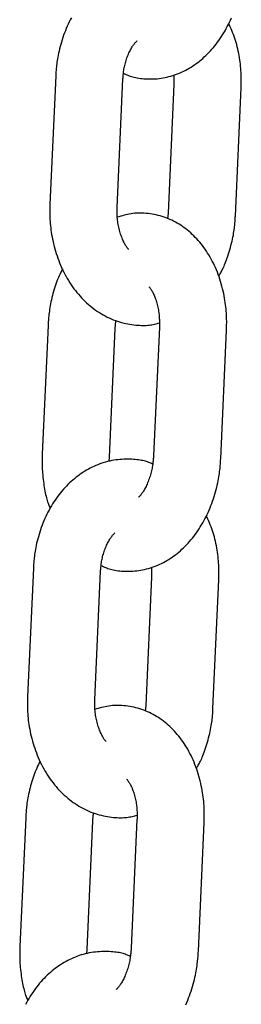
# Model space of a CAD drawing. Extents: x -5279 to 20859, y 4234 to 8642.
# Drawn here: x 11958 to 11978, y 4666 to 4754 of the extents above; entities that cross this region are included whole.
import ezdxf

# ---------------------------------------------------------------- set-up
doc = ezdxf.new("R2010")
doc.units = 0

msp = doc.modelspace()

# ---------------------------------------------------------------- linework, layer by layer
at = {"color": 7, "linetype": 'Continuous'}
for p, q in [((11961.106, 4748.604, 0), (11960.585, 4737.121, 0)), ((11971.635, 4748.684, 0), (11971.652, 4747.827, 0)), ((11966.579, 4736.849, 0), (11967.1, 4748.332, 0)), ((11971.652, 4747.827, 0), (11971.131, 4736.344, 0)), ((11977.125, 4736.072, 0), (11977.646, 4747.555, 0)), ((11971.131, 4736.344, 0), (11971.087, 4735.833, 0)), ((11960.417, 4726.315, 0), (11959.896, 4714.832, 0)), ((11965.89, 4714.56, 0), (11966.411, 4726.043, 0)), ((11970.347, 4726.181, 0), (11969.826, 4714.698, 0)), ((11975.82, 4714.426, 0), (11976.341, 4725.909, 0)), ((11965.882, 4714.181, 0), (11965.89, 4714.56, 0)), ((11959.112, 4704.669, 0), (11958.591, 4693.186, 0)), ((11969.641, 4704.749, 0), (11969.658, 4703.892, 0)), ((11964.584, 4692.914, 0), (11965.106, 4704.397, 0)), ((11969.658, 4703.892, 0), (11969.136, 4692.409, 0)), ((11975.13, 4692.137, 0), (11975.652, 4703.62, 0)), ((11969.136, 4692.409, 0), (11969.093, 4691.898, 0)), ((11958.423, 4682.38, 0), (11957.901, 4670.897, 0)), ((11963.895, 4670.625, 0), (11964.416, 4682.108, 0)), ((11968.352, 4682.246, 0), (11967.831, 4670.763, 0)), ((11973.825, 4670.491, 0), (11974.346, 4681.974, 0)), ((11963.888, 4670.246, 0), (11963.895, 4670.625, 0))]:
    msp.add_line(p, q, dxfattribs=at)
for points in [[(11962.504, 4753.794), (11962.406, 4753.607), (11962.31, 4753.417), (11962.218, 4753.225), (11962.129, 4753.031), (11962.044, 4752.834), (11961.962, 4752.634), (11961.884, 4752.433), (11961.809, 4752.23), (11961.738, 4752.025), (11961.671, 4751.82), (11961.608, 4751.615), (11961.549, 4751.411), (11961.494, 4751.211), (11961.444, 4751.014), (11961.397, 4750.821), (11961.356, 4750.635), (11961.319, 4750.456), (11961.287, 4750.283), (11961.258, 4750.118), (11961.233, 4749.961), (11961.212, 4749.811), (11961.193, 4749.669), (11961.177, 4749.534), (11961.164, 4749.408), (11961.152, 4749.29), (11961.143, 4749.178), (11961.134, 4749.073), (11961.127, 4748.973), (11961.121, 4748.877), (11961.116, 4748.784), (11961.111, 4748.694), (11961.107, 4748.604)], [(11967.144, 4748.843), (11967.241, 4748.797), (11967.339, 4748.751), (11967.439, 4748.706), (11967.54, 4748.662), (11967.645, 4748.62), (11967.753, 4748.579), (11967.866, 4748.541), (11967.984, 4748.506), (11968.107, 4748.474), (11968.237, 4748.444), (11968.371, 4748.418), (11968.512, 4748.395), (11968.657, 4748.376), (11968.807, 4748.359), (11968.962, 4748.346), (11969.122, 4748.336), (11969.286, 4748.329), (11969.453, 4748.326), (11969.624, 4748.326), (11969.797, 4748.331), (11969.972, 4748.339), (11970.149, 4748.352), (11970.325, 4748.37), (11970.502, 4748.393), (11970.678, 4748.42), (11970.853, 4748.453), (11971.027, 4748.49), (11971.2, 4748.533), (11971.372, 4748.58), (11971.542, 4748.631), (11971.712, 4748.687), (11971.88, 4748.748), (11972.047, 4748.813), (11972.212, 4748.882), (11972.376, 4748.955), (11972.538, 4749.033), (11972.699, 4749.115), (11972.858, 4749.201), (11973.016, 4749.292), (11973.172, 4749.386), (11973.327, 4749.485), (11973.479, 4749.588), (11973.63, 4749.695), (11973.779, 4749.806), (11973.927, 4749.921), (11974.072, 4750.04), (11974.216, 4750.162), (11974.357, 4750.289), (11974.497, 4750.42), (11974.634, 4750.555), (11974.77, 4750.693), (11974.903, 4750.836), (11975.034, 4750.982), (11975.162, 4751.131), (11975.289, 4751.285), (11975.413, 4751.442), (11975.534, 4751.602), (11975.653, 4751.766), (11975.769, 4751.934), (11975.883, 4752.105), (11975.994, 4752.279), (11976.103, 4752.456), (11976.208, 4752.636), (11976.311, 4752.82), (11976.41, 4753.006), (11976.507, 4753.196), (11976.601, 4753.388), (11976.691, 4753.583), (11976.779, 4753.78)], [(11977.646, 4747.555), (11977.65, 4747.717), (11977.653, 4747.88), (11977.655, 4748.043), (11977.656, 4748.208), (11977.656, 4748.375), (11977.653, 4748.545), (11977.648, 4748.718), (11977.64, 4748.894), (11977.629, 4749.074), (11977.615, 4749.257), (11977.597, 4749.444), (11977.577, 4749.634), (11977.553, 4749.825), (11977.526, 4750.019), (11977.496, 4750.215), (11977.462, 4750.411), (11977.426, 4750.608), (11977.386, 4750.805), (11977.344, 4751.001), (11977.298, 4751.196), (11977.249, 4751.389), (11977.196, 4751.579), (11977.14, 4751.766), (11977.081, 4751.948), (11977.019, 4752.126), (11976.953, 4752.3), (11976.885, 4752.47), (11976.815, 4752.637), (11976.743, 4752.802), (11976.67, 4752.965), (11976.596, 4753.126), (11976.522, 4753.287)], [(11967.1, 4748.332), (11967.107, 4748.425), (11967.114, 4748.518), (11967.121, 4748.612), (11967.129, 4748.707), (11967.139, 4748.803), (11967.149, 4748.9), (11967.162, 4749), (11967.176, 4749.102), (11967.193, 4749.206), (11967.212, 4749.312), (11967.234, 4749.42), (11967.258, 4749.53), (11967.285, 4749.641), (11967.314, 4749.754), (11967.346, 4749.867), (11967.38, 4749.981), (11967.418, 4750.095), (11967.458, 4750.208), (11967.5, 4750.321), (11967.544, 4750.432), (11967.589, 4750.54), (11967.635, 4750.646), (11967.682, 4750.748), (11967.73, 4750.846), (11967.777, 4750.938), (11967.824, 4751.026), (11967.871, 4751.108), (11967.917, 4751.186), (11967.962, 4751.258), (11968.007, 4751.324), (11968.049, 4751.385), (11968.091, 4751.441), (11968.13, 4751.491), (11968.168, 4751.537), (11968.205, 4751.578), (11968.241, 4751.615), (11968.276, 4751.65), (11968.31, 4751.683), (11968.343, 4751.714), (11968.377, 4751.745)], [(11960.585, 4737.121), (11960.582, 4736.959), (11960.579, 4736.796), (11960.577, 4736.633), (11960.576, 4736.468), (11960.576, 4736.301), (11960.578, 4736.131), (11960.583, 4735.958), (11960.591, 4735.782), (11960.602, 4735.602), (11960.616, 4735.418), (11960.633, 4735.23), (11960.654, 4735.038), (11960.678, 4734.842), (11960.707, 4734.643), (11960.739, 4734.441), (11960.776, 4734.236), (11960.817, 4734.027), (11960.862, 4733.816), (11960.911, 4733.603), (11960.964, 4733.389), (11961.022, 4733.174), (11961.084, 4732.959), (11961.149, 4732.745), (11961.219, 4732.532), (11961.293, 4732.32), (11961.371, 4732.111), (11961.453, 4731.903), (11961.538, 4731.698), (11961.628, 4731.495), (11961.721, 4731.294), (11961.818, 4731.095), (11961.919, 4730.9), (11962.024, 4730.707), (11962.133, 4730.516), (11962.245, 4730.329), (11962.361, 4730.145), (11962.48, 4729.964), (11962.603, 4729.786), (11962.73, 4729.611), (11962.86, 4729.44), (11962.993, 4729.273), (11963.13, 4729.109), (11963.27, 4728.949), (11963.413, 4728.794), (11963.56, 4728.642), (11963.709, 4728.494), (11963.861, 4728.351), (11964.016, 4728.212), (11964.174, 4728.078), (11964.334, 4727.948), (11964.497, 4727.823), (11964.663, 4727.702), (11964.831, 4727.587), (11965.001, 4727.476), (11965.173, 4727.37), (11965.347, 4727.269), (11965.522, 4727.173), (11965.7, 4727.082), (11965.879, 4726.997), (11966.06, 4726.916), (11966.241, 4726.841), (11966.424, 4726.771), (11966.608, 4726.707), (11966.793, 4726.649), (11966.978, 4726.596), (11967.164, 4726.548), (11967.349, 4726.506), (11967.532, 4726.469), (11967.714, 4726.437), (11967.893, 4726.409), (11968.069, 4726.386), (11968.241, 4726.367), (11968.408, 4726.352), (11968.571, 4726.342), (11968.729, 4726.335), (11968.882, 4726.332), (11969.029, 4726.334), (11969.172, 4726.339), (11969.309, 4726.348), (11969.441, 4726.361), (11969.567, 4726.378), (11969.689, 4726.398), (11969.806, 4726.42), (11969.92, 4726.446), (11970.031, 4726.473), (11970.14, 4726.501), (11970.247, 4726.53), (11970.354, 4726.56)], [(11967.606, 4733.12), (11967.584, 4733.143), (11967.561, 4733.167), (11967.538, 4733.193), (11967.513, 4733.221), (11967.488, 4733.252), (11967.462, 4733.287), (11967.433, 4733.327), (11967.403, 4733.371), (11967.371, 4733.422), (11967.336, 4733.479), (11967.3, 4733.542), (11967.262, 4733.611), (11967.223, 4733.686), (11967.183, 4733.767), (11967.142, 4733.854), (11967.1, 4733.946), (11967.058, 4734.044), (11967.016, 4734.148), (11966.975, 4734.256), (11966.934, 4734.368), (11966.894, 4734.484), (11966.855, 4734.602), (11966.819, 4734.723), (11966.784, 4734.846), (11966.752, 4734.971), (11966.723, 4735.096), (11966.696, 4735.222), (11966.672, 4735.349), (11966.651, 4735.476), (11966.632, 4735.603), (11966.617, 4735.73), (11966.604, 4735.857), (11966.594, 4735.982), (11966.587, 4736.107), (11966.582, 4736.232), (11966.58, 4736.356), (11966.578, 4736.479), (11966.578, 4736.603), (11966.578, 4736.726), (11966.579, 4736.849)], [(11976.341, 4725.909), (11976.345, 4726.07), (11976.348, 4726.231), (11976.35, 4726.393), (11976.352, 4726.557), (11976.352, 4726.723), (11976.35, 4726.891), (11976.346, 4727.062), (11976.339, 4727.237), (11976.329, 4727.416), (11976.316, 4727.599), (11976.3, 4727.786), (11976.281, 4727.976), (11976.258, 4728.17), (11976.231, 4728.367), (11976.201, 4728.568), (11976.166, 4728.772), (11976.127, 4728.979), (11976.085, 4729.188), (11976.038, 4729.4), (11975.987, 4729.612), (11975.932, 4729.825), (11975.873, 4730.038), (11975.81, 4730.251), (11975.743, 4730.462), (11975.673, 4730.672), (11975.598, 4730.879), (11975.519, 4731.084), (11975.437, 4731.287), (11975.351, 4731.487), (11975.262, 4731.683), (11975.169, 4731.877), (11975.072, 4732.068), (11974.973, 4732.255), (11974.87, 4732.438), (11974.764, 4732.617), (11974.655, 4732.793), (11974.543, 4732.965), (11974.428, 4733.133), (11974.311, 4733.297), (11974.191, 4733.456), (11974.068, 4733.612), (11973.943, 4733.763), (11973.815, 4733.911), (11973.685, 4734.054), (11973.553, 4734.193), (11973.418, 4734.328), (11973.281, 4734.459), (11973.141, 4734.586), (11973, 4734.709), (11972.856, 4734.828), (11972.709, 4734.944), (11972.561, 4735.055), (11972.41, 4735.162), (11972.256, 4735.265), (11972.101, 4735.363), (11971.942, 4735.458), (11971.782, 4735.548), (11971.619, 4735.634), (11971.454, 4735.716), (11971.287, 4735.793), (11971.118, 4735.865), (11970.947, 4735.933), (11970.774, 4735.995), (11970.599, 4736.053), (11970.423, 4736.105), (11970.246, 4736.153), (11970.068, 4736.195), (11969.889, 4736.232), (11969.711, 4736.264), (11969.532, 4736.292), (11969.355, 4736.314), (11969.178, 4736.332), (11969.002, 4736.345), (11968.828, 4736.353), (11968.656, 4736.357), (11968.486, 4736.355), (11968.317, 4736.349), (11968.151, 4736.338), (11967.987, 4736.321), (11967.825, 4736.299), (11967.666, 4736.272), (11967.509, 4736.241), (11967.354, 4736.205), (11967.2, 4736.167), (11967.048, 4736.125), (11966.897, 4736.082), (11966.746, 4736.037), (11966.596, 4735.992)], [(11975.63, 4730.731), (11975.676, 4730.801), (11975.723, 4730.873), (11975.769, 4730.946), (11975.816, 4731.023), (11975.864, 4731.105), (11975.913, 4731.192), (11975.962, 4731.286), (11976.013, 4731.389), (11976.064, 4731.5), (11976.117, 4731.62), (11976.171, 4731.75), (11976.226, 4731.888), (11976.282, 4732.035), (11976.338, 4732.19), (11976.395, 4732.354), (11976.453, 4732.527), (11976.511, 4732.707), (11976.57, 4732.893), (11976.627, 4733.084), (11976.682, 4733.278), (11976.736, 4733.472), (11976.786, 4733.665), (11976.833, 4733.856), (11976.876, 4734.041), (11976.913, 4734.22), (11976.946, 4734.392), (11976.975, 4734.557), (11977, 4734.714), (11977.021, 4734.864), (11977.039, 4735.007), (11977.055, 4735.141), (11977.068, 4735.268), (11977.079, 4735.386), (11977.089, 4735.498), (11977.097, 4735.603), (11977.104, 4735.703), (11977.11, 4735.799), (11977.115, 4735.892), (11977.12, 4735.983), (11977.125, 4736.072)], [(11961.71, 4731.389), (11961.634, 4731.234), (11961.56, 4731.078), (11961.485, 4730.921), (11961.412, 4730.763), (11961.34, 4730.602), (11961.27, 4730.437), (11961.202, 4730.269), (11961.137, 4730.097), (11961.074, 4729.92), (11961.014, 4729.739), (11960.957, 4729.555), (11960.902, 4729.369), (11960.851, 4729.183), (11960.803, 4728.996), (11960.758, 4728.811), (11960.717, 4728.627), (11960.679, 4728.447), (11960.644, 4728.27), (11960.612, 4728.098), (11960.583, 4727.93), (11960.557, 4727.767), (11960.534, 4727.609), (11960.514, 4727.457), (11960.496, 4727.311), (11960.481, 4727.172), (11960.467, 4727.039), (11960.456, 4726.911), (11960.447, 4726.786), (11960.438, 4726.666), (11960.431, 4726.547), (11960.424, 4726.431), (11960.417, 4726.315)], [(11969.42, 4729.786), (11969.456, 4729.74), (11969.493, 4729.694), (11969.53, 4729.647), (11969.567, 4729.597), (11969.604, 4729.545), (11969.641, 4729.489), (11969.679, 4729.428), (11969.717, 4729.363), (11969.756, 4729.291), (11969.795, 4729.215), (11969.834, 4729.133), (11969.874, 4729.046), (11969.912, 4728.954), (11969.95, 4728.857), (11969.988, 4728.756), (11970.024, 4728.65), (11970.06, 4728.541), (11970.094, 4728.429), (11970.126, 4728.314), (11970.157, 4728.197), (11970.185, 4728.079), (11970.212, 4727.96), (11970.236, 4727.842), (11970.258, 4727.725), (11970.278, 4727.609), (11970.294, 4727.495), (11970.309, 4727.384), (11970.321, 4727.275), (11970.331, 4727.168), (11970.339, 4727.064), (11970.345, 4726.964), (11970.35, 4726.867), (11970.353, 4726.773), (11970.354, 4726.683), (11970.355, 4726.595), (11970.355, 4726.51), (11970.353, 4726.426), (11970.352, 4726.344), (11970.349, 4726.262), (11970.347, 4726.181)], [(11966.411, 4726.043), (11966.416, 4726.153), (11966.418, 4726.207), (11966.421, 4726.261), (11966.424, 4726.313), (11966.428, 4726.364), (11966.432, 4726.413), (11966.436, 4726.46), (11966.442, 4726.505), (11966.448, 4726.548), (11966.454, 4726.589), (11966.461, 4726.629), (11966.469, 4726.667), (11966.476, 4726.705), (11966.484, 4726.743), (11966.492, 4726.779)], [(11969.745, 4713.962), (11969.66, 4714), (11969.574, 4714.037), (11969.486, 4714.074), (11969.396, 4714.11), (11969.302, 4714.145), (11969.203, 4714.178), (11969.1, 4714.21), (11968.991, 4714.239), (11968.874, 4714.267), (11968.751, 4714.291), (11968.621, 4714.313), (11968.485, 4714.333), (11968.342, 4714.349), (11968.194, 4714.364), (11968.039, 4714.375), (11967.878, 4714.384), (11967.712, 4714.39), (11967.541, 4714.392), (11967.366, 4714.391), (11967.188, 4714.387), (11967.008, 4714.378), (11966.825, 4714.365), (11966.642, 4714.348), (11966.459, 4714.325), (11966.277, 4714.297), (11966.095, 4714.265), (11965.915, 4714.227), (11965.735, 4714.184), (11965.557, 4714.136), (11965.38, 4714.084), (11965.204, 4714.026), (11965.03, 4713.965), (11964.857, 4713.899), (11964.686, 4713.829), (11964.516, 4713.754), (11964.348, 4713.675), (11964.182, 4713.592), (11964.017, 4713.504), (11963.855, 4713.413), (11963.694, 4713.317), (11963.535, 4713.217), (11963.377, 4713.112), (11963.222, 4713.004), (11963.069, 4712.892), (11962.918, 4712.775), (11962.769, 4712.655), (11962.622, 4712.53), (11962.478, 4712.402), (11962.335, 4712.27), (11962.195, 4712.134), (11962.058, 4711.994), (11961.923, 4711.851), (11961.79, 4711.704), (11961.66, 4711.553), (11961.532, 4711.399), (11961.407, 4711.241), (11961.285, 4711.08), (11961.166, 4710.915), (11961.049, 4710.747), (11960.935, 4710.575), (11960.824, 4710.401), (11960.716, 4710.223), (11960.611, 4710.042), (11960.51, 4709.859), (11960.411, 4709.672), (11960.316, 4709.482), (11960.224, 4709.29), (11960.135, 4709.095), (11960.05, 4708.898), (11959.968, 4708.699), (11959.889, 4708.498), (11959.815, 4708.295), (11959.744, 4708.09), (11959.677, 4707.885), (11959.614, 4707.68), (11959.554, 4707.476), (11959.5, 4707.276), (11959.449, 4707.079), (11959.403, 4706.886), (11959.361, 4706.7), (11959.325, 4706.521), (11959.292, 4706.348), (11959.264, 4706.183), (11959.239, 4706.026), (11959.217, 4705.876), (11959.199, 4705.734), (11959.183, 4705.599), (11959.169, 4705.473), (11959.158, 4705.355), (11959.148, 4705.243), (11959.14, 4705.138), (11959.133, 4705.038), (11959.127, 4704.942), (11959.121, 4704.849), (11959.117, 4704.759), (11959.112, 4704.669)], [(11959.896, 4714.832), (11959.892, 4714.671), (11959.889, 4714.51), (11959.886, 4714.348), (11959.885, 4714.184), (11959.885, 4714.018), (11959.887, 4713.85), (11959.892, 4713.679), (11959.899, 4713.505), (11959.91, 4713.326), (11959.924, 4713.145), (11959.94, 4712.962), (11959.959, 4712.778), (11959.98, 4712.594), (11960.003, 4712.411), (11960.028, 4712.23), (11960.055, 4712.052), (11960.082, 4711.878), (11960.111, 4711.708), (11960.141, 4711.543), (11960.173, 4711.384), (11960.205, 4711.232), (11960.238, 4711.087), (11960.272, 4710.949), (11960.307, 4710.82), (11960.343, 4710.699), (11960.379, 4710.586), (11960.416, 4710.48), (11960.454, 4710.379), (11960.492, 4710.283), (11960.53, 4710.19), (11960.568, 4710.099), (11960.607, 4710.01)], [(11965.149, 4704.908), (11965.247, 4704.862), (11965.345, 4704.816), (11965.444, 4704.771), (11965.546, 4704.727), (11965.65, 4704.685), (11965.759, 4704.644), (11965.871, 4704.606), (11965.989, 4704.571), (11966.113, 4704.538), (11966.242, 4704.509), (11966.377, 4704.483), (11966.517, 4704.46), (11966.662, 4704.441), (11966.813, 4704.424), (11966.968, 4704.411), (11967.127, 4704.401), (11967.291, 4704.394), (11967.459, 4704.391), (11967.63, 4704.391), (11967.803, 4704.396), (11967.978, 4704.404), (11968.154, 4704.417), (11968.331, 4704.435), (11968.507, 4704.458), (11968.683, 4704.485), (11968.858, 4704.518), (11969.032, 4704.555), (11969.205, 4704.598), (11969.377, 4704.645), (11969.548, 4704.696), (11969.717, 4704.752), (11969.885, 4704.813), (11970.052, 4704.878), (11970.217, 4704.947), (11970.381, 4705.02), (11970.544, 4705.098), (11970.705, 4705.18), (11970.864, 4705.266), (11971.022, 4705.357), (11971.178, 4705.451), (11971.332, 4705.55), (11971.485, 4705.653), (11971.636, 4705.76), (11971.785, 4705.871), (11971.932, 4705.986), (11972.078, 4706.105), (11972.221, 4706.227), (11972.363, 4706.354), (11972.502, 4706.485), (11972.64, 4706.62), (11972.775, 4706.758), (11972.908, 4706.901), (11973.039, 4707.047), (11973.168, 4707.196), (11973.294, 4707.35), (11973.418, 4707.507), (11973.54, 4707.667), (11973.659, 4707.831), (11973.775, 4707.999), (11973.889, 4708.169), (11974, 4708.344), (11974.108, 4708.521), (11974.214, 4708.701), (11974.316, 4708.885), (11974.416, 4709.071), (11974.513, 4709.261), (11974.606, 4709.453), (11974.697, 4709.648), (11974.784, 4709.845), (11974.868, 4710.045), (11974.949, 4710.248), (11975.027, 4710.452), (11975.101, 4710.659), (11975.171, 4710.867), (11975.238, 4711.075), (11975.301, 4711.282), (11975.36, 4711.487), (11975.415, 4711.69), (11975.466, 4711.89), (11975.512, 4712.084), (11975.554, 4712.274), (11975.592, 4712.457), (11975.625, 4712.635), (11975.655, 4712.806), (11975.681, 4712.972), (11975.704, 4713.131), (11975.724, 4713.283), (11975.742, 4713.429), (11975.757, 4713.569), (11975.77, 4713.702), (11975.781, 4713.831), (11975.79, 4713.955), (11975.799, 4714.075), (11975.806, 4714.194), (11975.813, 4714.31), (11975.82, 4714.426)], [(11969.826, 4714.698), (11969.819, 4714.603), (11969.813, 4714.507), (11969.805, 4714.411), (11969.797, 4714.314), (11969.788, 4714.216), (11969.777, 4714.115), (11969.765, 4714.013), (11969.751, 4713.908), (11969.734, 4713.801), (11969.716, 4713.691), (11969.695, 4713.579), (11969.671, 4713.465), (11969.645, 4713.35), (11969.617, 4713.232), (11969.586, 4713.114), (11969.552, 4712.995), (11969.516, 4712.875), (11969.477, 4712.755), (11969.436, 4712.635), (11969.393, 4712.517), (11969.349, 4712.401), (11969.303, 4712.287), (11969.256, 4712.176), (11969.208, 4712.069), (11969.16, 4711.966), (11969.111, 4711.868), (11969.062, 4711.774), (11969.014, 4711.686), (11968.966, 4711.602), (11968.918, 4711.524), (11968.871, 4711.451), (11968.825, 4711.383), (11968.78, 4711.321), (11968.737, 4711.264), (11968.694, 4711.211), (11968.652, 4711.162), (11968.611, 4711.116), (11968.57, 4711.071), (11968.529, 4711.028), (11968.489, 4710.986)], [(11975.652, 4703.62), (11975.655, 4703.782), (11975.658, 4703.945), (11975.661, 4704.108), (11975.662, 4704.273), (11975.661, 4704.44), (11975.658, 4704.61), (11975.653, 4704.783), (11975.646, 4704.959), (11975.634, 4705.139), (11975.62, 4705.322), (11975.603, 4705.509), (11975.582, 4705.698), (11975.558, 4705.89), (11975.531, 4706.084), (11975.501, 4706.279), (11975.468, 4706.476), (11975.431, 4706.673), (11975.392, 4706.87), (11975.349, 4707.066), (11975.303, 4707.261), (11975.254, 4707.454), (11975.202, 4707.644), (11975.146, 4707.831), (11975.087, 4708.013), (11975.024, 4708.191), (11974.959, 4708.365), (11974.891, 4708.535), (11974.821, 4708.702), (11974.749, 4708.867), (11974.676, 4709.03), (11974.602, 4709.191), (11974.527, 4709.352)], [(11965.106, 4704.397), (11965.112, 4704.49), (11965.119, 4704.583), (11965.127, 4704.677), (11965.135, 4704.772), (11965.144, 4704.868), (11965.155, 4704.965), (11965.167, 4705.065), (11965.182, 4705.167), (11965.199, 4705.271), (11965.218, 4705.377), (11965.239, 4705.485), (11965.263, 4705.595), (11965.29, 4705.706), (11965.319, 4705.819), (11965.351, 4705.932), (11965.386, 4706.046), (11965.423, 4706.16), (11965.463, 4706.273), (11965.505, 4706.386), (11965.549, 4706.497), (11965.594, 4706.605), (11965.641, 4706.711), (11965.688, 4706.813), (11965.735, 4706.911), (11965.782, 4707.003), (11965.83, 4707.091), (11965.876, 4707.173), (11965.923, 4707.251), (11965.968, 4707.323), (11966.012, 4707.389), (11966.055, 4707.45), (11966.096, 4707.506), (11966.136, 4707.556), (11966.174, 4707.602), (11966.211, 4707.643), (11966.246, 4707.68), (11966.281, 4707.715), (11966.315, 4707.748), (11966.349, 4707.779), (11966.382, 4707.81)], [(11958.591, 4693.186), (11958.587, 4693.024), (11958.584, 4692.861), (11958.582, 4692.698), (11958.581, 4692.533), (11958.581, 4692.366), (11958.584, 4692.196), (11958.589, 4692.023), (11958.596, 4691.847), (11958.607, 4691.667), (11958.621, 4691.483), (11958.638, 4691.295), (11958.659, 4691.103), (11958.684, 4690.907), (11958.712, 4690.708), (11958.745, 4690.506), (11958.781, 4690.301), (11958.822, 4690.092), (11958.867, 4689.881), (11958.917, 4689.668), (11958.97, 4689.454), (11959.027, 4689.239), (11959.089, 4689.024), (11959.155, 4688.81), (11959.225, 4688.597), (11959.298, 4688.385), (11959.376, 4688.176), (11959.458, 4687.968), (11959.544, 4687.763), (11959.633, 4687.56), (11959.727, 4687.359), (11959.824, 4687.16), (11959.925, 4686.965), (11960.03, 4686.772), (11960.138, 4686.581), (11960.251, 4686.394), (11960.366, 4686.21), (11960.486, 4686.028), (11960.609, 4685.851), (11960.735, 4685.676), (11960.865, 4685.505), (11960.999, 4685.338), (11961.136, 4685.174), (11961.276, 4685.014), (11961.419, 4684.859), (11961.565, 4684.707), (11961.714, 4684.559), (11961.867, 4684.416), (11962.022, 4684.277), (11962.179, 4684.143), (11962.34, 4684.013), (11962.503, 4683.888), (11962.668, 4683.767), (11962.836, 4683.652), (11963.006, 4683.541), (11963.178, 4683.435), (11963.352, 4683.334), (11963.528, 4683.238), (11963.705, 4683.147), (11963.884, 4683.061), (11964.065, 4682.981), (11964.247, 4682.906), (11964.43, 4682.836), (11964.614, 4682.772), (11964.799, 4682.714), (11964.984, 4682.661), (11965.169, 4682.613), (11965.354, 4682.571), (11965.538, 4682.534), (11965.72, 4682.502), (11965.899, 4682.474), (11966.074, 4682.451), (11966.246, 4682.432), (11966.414, 4682.417), (11966.576, 4682.407), (11966.734, 4682.4), (11966.887, 4682.397), (11967.035, 4682.399), (11967.177, 4682.404), (11967.315, 4682.413), (11967.447, 4682.426), (11967.573, 4682.443), (11967.694, 4682.463), (11967.812, 4682.485), (11967.925, 4682.511), (11968.036, 4682.538), (11968.145, 4682.566), (11968.253, 4682.595), (11968.36, 4682.625)], [(11965.611, 4689.185), (11965.589, 4689.208), (11965.566, 4689.232), (11965.543, 4689.258), (11965.519, 4689.286), (11965.494, 4689.317), (11965.467, 4689.352), (11965.439, 4689.392), (11965.408, 4689.436), (11965.376, 4689.487), (11965.342, 4689.544), (11965.305, 4689.607), (11965.268, 4689.676), (11965.229, 4689.751), (11965.188, 4689.832), (11965.147, 4689.919), (11965.106, 4690.011), (11965.064, 4690.109), (11965.022, 4690.213), (11964.98, 4690.321), (11964.939, 4690.433), (11964.899, 4690.549), (11964.861, 4690.667), (11964.824, 4690.788), (11964.79, 4690.911), (11964.758, 4691.036), (11964.728, 4691.161), (11964.701, 4691.287), (11964.677, 4691.414), (11964.656, 4691.541), (11964.638, 4691.668), (11964.622, 4691.795), (11964.61, 4691.922), (11964.6, 4692.047), (11964.593, 4692.172), (11964.588, 4692.297), (11964.585, 4692.421), (11964.584, 4692.544), (11964.583, 4692.668), (11964.584, 4692.791), (11964.585, 4692.914)], [(11974.346, 4681.974), (11974.35, 4682.135), (11974.353, 4682.296), (11974.356, 4682.458), (11974.357, 4682.622), (11974.357, 4682.788), (11974.355, 4682.956), (11974.351, 4683.127), (11974.344, 4683.302), (11974.335, 4683.481), (11974.322, 4683.664), (11974.306, 4683.851), (11974.286, 4684.041), (11974.263, 4684.235), (11974.237, 4684.432), (11974.206, 4684.633), (11974.171, 4684.837), (11974.133, 4685.044), (11974.09, 4685.253), (11974.043, 4685.465), (11973.993, 4685.677), (11973.938, 4685.89), (11973.879, 4686.103), (11973.816, 4686.316), (11973.749, 4686.527), (11973.678, 4686.737), (11973.603, 4686.944), (11973.525, 4687.149), (11973.442, 4687.352), (11973.357, 4687.552), (11973.267, 4687.748), (11973.174, 4687.942), (11973.078, 4688.133), (11972.978, 4688.32), (11972.875, 4688.503), (11972.769, 4688.682), (11972.66, 4688.858), (11972.549, 4689.03), (11972.434, 4689.198), (11972.316, 4689.362), (11972.196, 4689.521), (11972.074, 4689.677), (11971.949, 4689.828), (11971.821, 4689.976), (11971.691, 4690.119), (11971.558, 4690.258), (11971.424, 4690.393), (11971.286, 4690.524), (11971.147, 4690.651), (11971.005, 4690.774), (11970.861, 4690.893), (11970.715, 4691.009), (11970.566, 4691.12), (11970.415, 4691.227), (11970.262, 4691.33), (11970.106, 4691.428), (11969.948, 4691.523), (11969.787, 4691.613), (11969.625, 4691.699), (11969.459, 4691.781), (11969.292, 4691.858), (11969.123, 4691.93), (11968.952, 4691.998), (11968.779, 4692.06), (11968.605, 4692.118), (11968.429, 4692.17), (11968.252, 4692.218), (11968.073, 4692.26), (11967.895, 4692.297), (11967.716, 4692.329), (11967.538, 4692.357), (11967.36, 4692.379), (11967.183, 4692.397), (11967.008, 4692.41), (11966.834, 4692.418), (11966.662, 4692.422), (11966.491, 4692.42), (11966.323, 4692.414), (11966.156, 4692.403), (11965.992, 4692.386), (11965.831, 4692.364), (11965.671, 4692.337), (11965.514, 4692.306), (11965.359, 4692.27), (11965.206, 4692.232), (11965.054, 4692.19), (11964.902, 4692.147), (11964.752, 4692.102), (11964.601, 4692.057)], [(11973.635, 4686.796), (11973.682, 4686.866), (11973.728, 4686.938), (11973.775, 4687.011), (11973.822, 4687.088), (11973.87, 4687.17), (11973.918, 4687.257), (11973.968, 4687.351), (11974.018, 4687.454), (11974.07, 4687.565), (11974.123, 4687.685), (11974.176, 4687.815), (11974.231, 4687.953), (11974.287, 4688.1), (11974.344, 4688.255), (11974.401, 4688.419), (11974.459, 4688.592), (11974.517, 4688.772), (11974.575, 4688.958), (11974.632, 4689.149), (11974.688, 4689.343), (11974.741, 4689.537), (11974.792, 4689.73), (11974.839, 4689.921), (11974.881, 4690.106), (11974.919, 4690.285), (11974.952, 4690.457), (11974.98, 4690.621), (11975.005, 4690.779), (11975.026, 4690.929), (11975.045, 4691.072), (11975.06, 4691.206), (11975.073, 4691.333), (11975.085, 4691.451), (11975.094, 4691.563), (11975.103, 4691.668), (11975.11, 4691.768), (11975.116, 4691.864), (11975.121, 4691.957), (11975.126, 4692.048), (11975.13, 4692.137)], [(11959.715, 4687.454), (11959.64, 4687.299), (11959.565, 4687.143), (11959.491, 4686.986), (11959.418, 4686.828), (11959.346, 4686.667), (11959.276, 4686.502), (11959.208, 4686.334), (11959.142, 4686.162), (11959.079, 4685.985), (11959.019, 4685.804), (11958.962, 4685.62), (11958.908, 4685.434), (11958.857, 4685.248), (11958.809, 4685.061), (11958.764, 4684.876), (11958.722, 4684.692), (11958.684, 4684.512), (11958.649, 4684.335), (11958.617, 4684.163), (11958.588, 4683.995), (11958.563, 4683.832), (11958.539, 4683.674), (11958.519, 4683.522), (11958.501, 4683.376), (11958.486, 4683.237), (11958.473, 4683.104), (11958.462, 4682.976), (11958.452, 4682.851), (11958.444, 4682.731), (11958.436, 4682.612), (11958.429, 4682.496), (11958.423, 4682.38)], [(11967.425, 4685.851), (11967.462, 4685.805), (11967.498, 4685.759), (11967.535, 4685.712), (11967.572, 4685.662), (11967.609, 4685.61), (11967.647, 4685.554), (11967.685, 4685.493), (11967.723, 4685.428), (11967.762, 4685.356), (11967.801, 4685.28), (11967.84, 4685.198), (11967.879, 4685.111), (11967.918, 4685.019), (11967.956, 4684.922), (11967.993, 4684.821), (11968.03, 4684.715), (11968.065, 4684.606), (11968.099, 4684.494), (11968.131, 4684.379), (11968.162, 4684.262), (11968.191, 4684.144), (11968.218, 4684.025), (11968.242, 4683.907), (11968.264, 4683.79), (11968.283, 4683.674), (11968.3, 4683.56), (11968.314, 4683.449), (11968.326, 4683.34), (11968.336, 4683.233), (11968.344, 4683.129), (11968.351, 4683.029), (11968.355, 4682.932), (11968.358, 4682.838), (11968.36, 4682.748), (11968.36, 4682.66), (11968.36, 4682.575), (11968.359, 4682.491), (11968.357, 4682.409), (11968.355, 4682.327), (11968.353, 4682.246)], [(11964.416, 4682.108), (11964.421, 4682.218), (11964.424, 4682.272), (11964.426, 4682.325), (11964.43, 4682.378), (11964.433, 4682.429), (11964.437, 4682.478), (11964.442, 4682.525), (11964.447, 4682.57), (11964.453, 4682.613), (11964.46, 4682.654), (11964.467, 4682.694), (11964.474, 4682.732), (11964.482, 4682.77), (11964.49, 4682.807), (11964.498, 4682.844)], [(11957.901, 4670.897), (11957.898, 4670.736), (11957.894, 4670.575), (11957.892, 4670.413), (11957.89, 4670.249), (11957.89, 4670.083), (11957.893, 4669.915), (11957.897, 4669.744), (11957.905, 4669.57), (11957.915, 4669.391), (11957.929, 4669.21), (11957.945, 4669.027), (11957.964, 4668.843), (11957.986, 4668.659), (11958.009, 4668.476), (11958.034, 4668.295), (11958.06, 4668.117), (11958.088, 4667.943), (11958.117, 4667.773), (11958.147, 4667.608), (11958.178, 4667.449), (11958.21, 4667.297), (11958.244, 4667.152), (11958.278, 4667.014), (11958.313, 4666.885), (11958.348, 4666.764), (11958.385, 4666.651), (11958.422, 4666.545), (11958.459, 4666.444), (11958.497, 4666.348), (11958.535, 4666.255), (11958.574, 4666.164), (11958.612, 4666.075)], [(11967.75, 4670.027), (11967.665, 4670.065), (11967.579, 4670.102), (11967.491, 4670.139), (11967.401, 4670.175), (11967.307, 4670.21), (11967.209, 4670.243), (11967.106, 4670.275), (11966.996, 4670.304), (11966.88, 4670.331), (11966.757, 4670.356), (11966.627, 4670.378), (11966.49, 4670.398), (11966.348, 4670.414), (11966.199, 4670.429), (11966.044, 4670.44), (11965.884, 4670.449), (11965.718, 4670.455), (11965.547, 4670.457), (11965.372, 4670.456), (11965.194, 4670.452), (11965.013, 4670.443), (11964.831, 4670.43), (11964.648, 4670.413), (11964.465, 4670.39), (11964.282, 4670.362), (11964.101, 4670.33), (11963.92, 4670.292), (11963.741, 4670.249), (11963.562, 4670.201), (11963.385, 4670.149), (11963.209, 4670.091), (11963.035, 4670.03), (11962.862, 4669.964), (11962.691, 4669.894), (11962.522, 4669.819), (11962.354, 4669.74), (11962.187, 4669.657), (11962.023, 4669.569), (11961.86, 4669.478), (11961.699, 4669.382), (11961.54, 4669.282), (11961.383, 4669.177), (11961.228, 4669.069), (11961.075, 4668.957), (11960.924, 4668.84), (11960.775, 4668.72), (11960.628, 4668.595), (11960.483, 4668.467), (11960.341, 4668.335), (11960.201, 4668.199), (11960.063, 4668.059), (11959.928, 4667.916), (11959.795, 4667.769), (11959.665, 4667.618), (11959.538, 4667.464), (11959.413, 4667.306), (11959.291, 4667.145), (11959.171, 4666.98), (11959.054, 4666.812), (11958.941, 4666.64), (11958.83, 4666.466), (11958.722, 4666.288), (11958.617, 4666.107), (11958.515, 4665.924), (11958.417, 4665.737)], [(11967.831, 4670.763), (11967.825, 4670.668), (11967.818, 4670.572), (11967.811, 4670.476), (11967.803, 4670.379), (11967.793, 4670.281), (11967.783, 4670.18), (11967.77, 4670.078), (11967.756, 4669.973), (11967.74, 4669.866), (11967.721, 4669.756), (11967.7, 4669.644), (11967.677, 4669.53), (11967.651, 4669.415), (11967.623, 4669.297), (11967.592, 4669.179), (11967.558, 4669.06), (11967.522, 4668.94), (11967.483, 4668.82), (11967.442, 4668.7), (11967.399, 4668.582), (11967.354, 4668.466), (11967.308, 4668.352), (11967.261, 4668.241), (11967.213, 4668.134), (11967.165, 4668.031), (11967.117, 4667.933), (11967.068, 4667.839), (11967.019, 4667.751), (11966.971, 4667.667), (11966.923, 4667.589), (11966.876, 4667.516), (11966.831, 4667.448), (11966.786, 4667.386), (11966.742, 4667.329), (11966.699, 4667.276), (11966.658, 4667.227), (11966.616, 4667.181), (11966.575, 4667.136), (11966.535, 4667.093), (11966.494, 4667.051)], [(11972.702, 4665.713), (11972.79, 4665.91), (11972.874, 4666.11), (11972.955, 4666.313), (11973.032, 4666.517), (11973.106, 4666.724), (11973.177, 4666.932), (11973.244, 4667.14), (11973.307, 4667.347), (11973.366, 4667.552), (11973.421, 4667.755), (11973.472, 4667.955), (11973.518, 4668.149), (11973.56, 4668.339), (11973.597, 4668.522), (11973.631, 4668.7), (11973.66, 4668.871), (11973.687, 4669.037), (11973.71, 4669.196), (11973.73, 4669.348), (11973.747, 4669.494), (11973.762, 4669.634), (11973.775, 4669.767), (11973.786, 4669.896), (11973.796, 4670.02), (11973.804, 4670.14), (11973.812, 4670.259), (11973.819, 4670.375), (11973.825, 4670.491)]]:
    msp.add_lwpolyline(points, dxfattribs=at)

doc.saveas('drawing.dxf')
